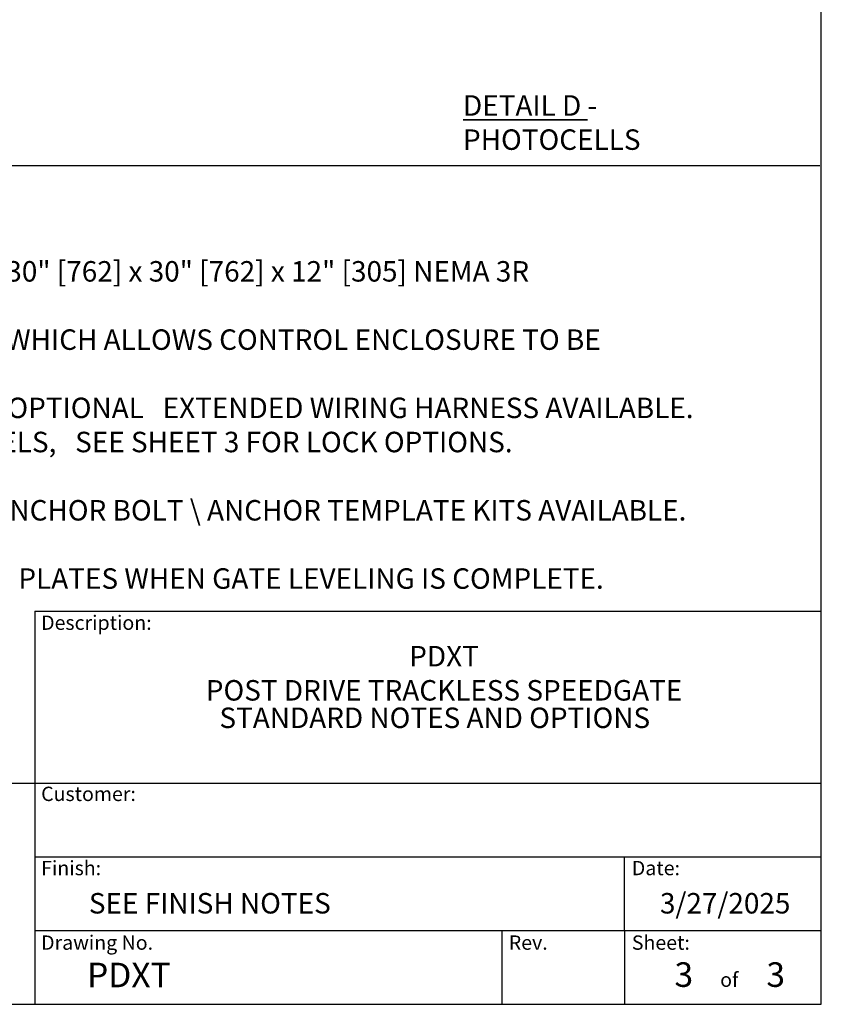
# Model space of a CAD drawing. Units: inches. Extents: x 0.2 to 16.8, y 0.2 to 10.8.
# Drawn here: x 12.7 to 16.8, y 0.2 to 5.3 of the extents above; entities that cross this region are included whole.
import ezdxf

# ---------------------------------------------------------------- set-up
doc = ezdxf.new("R2010")
doc.units = ezdxf.units.IN
doc.header["$MEASUREMENT"] = 0
doc.linetypes.add('SLD-Solid', pattern=[0])
doc.layers.add('LAYER_1', color=7, linetype='SLD-Solid', lineweight=35)
doc.layers.add('SHEET', color=144, linetype='SLD-Solid')
doc.styles.add('SLDTEXTSTYLE0', font='ARIALBD.TTF', dxfattribs={"width": 0.948})
doc.styles.add('SLDTEXTSTYLE1', font='ARIAL.TTF', dxfattribs={"width": 0.948})

msp = doc.modelspace()

# ---------------------------------------------------------------- linework, layer by layer
at = {"layer": 'LAYER_1', "color": 7, "linetype": 'SLD-Solid', "lineweight": 25}
msp.add_line((16.742, 4.5156), (0.254, 4.5156), dxfattribs=at)
at = {"layer": 'SHEET', "color": 7, "lineweight": 25}
for p, q in [((16.75, 0.25), (16.75, 10.75)), ((0.25, 0.25), (16.75, 0.25))]:
    msp.add_line(p, q, dxfattribs=at)
at = {"layer": 'SHEET', "color": 7}
for p, q in [((12.75, 2.25), (12.75, 0.25)), ((12.75, 2.25), (16.75, 2.25)), ((9.5376, 1.375), (16.75, 1.375)), ((12.75, 1), (16.75, 1)), ((15.75, 0.625), (15.75, 1)), ((12.75, 0.625), (16.75, 0.625)), ((15.125, 0.625), (15.125, 0.25)), ((15.75, 0.625), (15.75, 0.25))]:
    msp.add_line(p, q, dxfattribs=at)

# ---------------------------------------------------------------- texts
at = {"layer": 'LAYER_1', "color": 7, "char_height": 0.104167, "attachment_point": 1, "style": 'SLDTEXTSTYLE0'}
for s, insert in [('{\\LDETAIL D\\l - PHOTOCELLS}', (14.9279, 4.8746)), ('{\\LNOTES:\\PINCLUDED WITH SPEEDGATE:\\P\\l- 2, ELECTRONIC GATE CONTROLLERS IN A   30" [762] x 30" [762] x 12" [305] NEMA 3R ENCLOSURE\\P- STANDARD ELECTRICAL WIRING HARNESS WHICH ALLOWS CONTROL ENCLOSURE TO BE MOUNTED \\P  UP TO 30\' [9.1M] FROM PRIMARY COLUMN. OPTIONAL   EXTENDED WIRING HARNESS AVAILABLE.\\P- KEY(S) AND LOCK(S) FOR ALL ACCESS PANELS,   SEE SHEET 3 FOR LOCK OPTIONS.\\P  NOT INCLUDED WITH SPEEDGATE:\\P- GATE MOUNTING HARDWARE, OPTIONAL ANCHOR BOLT \\\\ ANCHOR TEMPLATE KITS AVAILABLE.\\P- VEHICLE DETECTION LOOPS\\P- GROUT TO FILL GAP UNDER COLUMN BASE PLATES WHEN GATE LEVELING IS COMPLETE.}', (9.7234, 4.3781))]:
    msp.add_mtext(s, dxfattribs=dict(at, insert=insert))
at = {"layer": 'SHEET', "color": 7}
for s, insert, char_height, attachment_point, style in [('Description:', (12.7825, 2.2279), 0.072917, 1, 'SLDTEXTSTYLE1'), ('PDXT^JPOST DRIVE TRACKLESS SPEEDGATE', (14.8315, 2.073), 0.104167, 2, 'SLDTEXTSTYLE0'), ('STANDARD NOTES AND OPTIONS', (14.7843, 1.7596), 0.104167, 2, 'SLDTEXTSTYLE1'), ('Customer:', (12.7825, 1.357), 0.07292, 1, 'SLDTEXTSTYLE1'), ('Finish:', (12.7825, 0.9796), 0.07292, 1, 'SLDTEXTSTYLE1'), ('Date:', (15.7865, 0.9796), 0.07292, 1, 'SLDTEXTSTYLE1'), ('SEE FINISH NOTES', (13.0252, 0.8161), 0.104167, 1, 'SLDTEXTSTYLE1'), ('3/27/2025', (16.2612, 0.8161), 0.10417, 2, 'SLDTEXTSTYLE1'), ('Drawing No.', (12.7825, 0.6004), 0.072917, 1, 'SLDTEXTSTYLE1'), ('Sheet:', (15.7865, 0.6004), 0.07292, 1, 'SLDTEXTSTYLE1'), ('Rev.', (15.1608, 0.6004), 0.07292, 1, 'SLDTEXTSTYLE1'), ('PDXT', (13.0159, 0.4616), 0.125, 1, 'SLDTEXTSTYLE0'), ('3', (16.0035, 0.4637), 0.125, 1, 'SLDTEXTSTYLE1'), ('3', (16.4708, 0.4637), 0.125, 1, 'SLDTEXTSTYLE1'), ('of', (16.2821, 0.4117), 0.07292, 2, 'SLDTEXTSTYLE1')]:
    msp.add_mtext(s, dxfattribs=dict(at, insert=insert, char_height=char_height, attachment_point=attachment_point, style=style))

doc.saveas('drawing.dxf')
